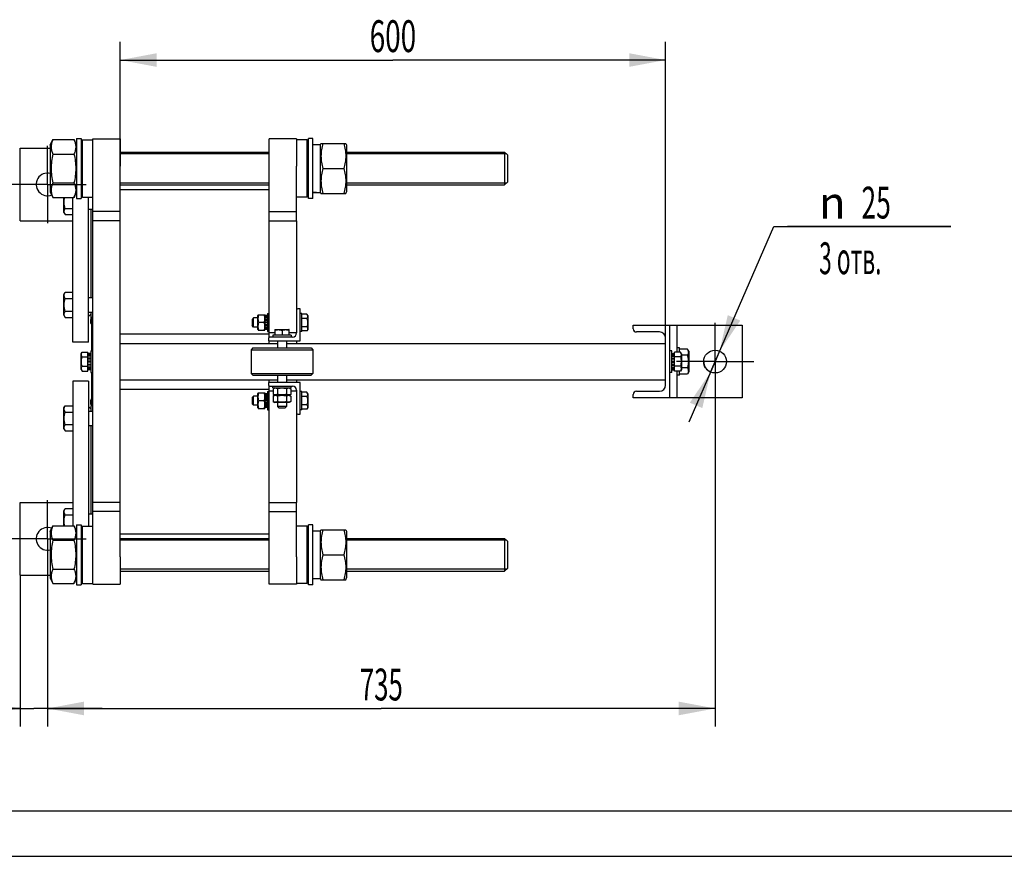
# Model space of a CAD drawing. Units: millimetres. Extents: x 0 to 4200, y -3 to 2970.
# Drawn here: x 543 to 1626, y 0 to 921 of the extents above; entities that cross this region are included whole.
import ezdxf
from ezdxf.enums import TextEntityAlignment as Align

# ---------------------------------------------------------------- set-up
doc = ezdxf.new("R2010")
doc.units = ezdxf.units.MM
doc.header["$LTSCALE"] = 231
doc.linetypes.add('CENTER', pattern=[0.6, 0.375, -0.075, 0.075, -0.075])
doc.layers.get('0').update_dxf_attribs({"linetype": 'CONTINUOUS'})
for name, color, linetype in [('02___PRT_ALL_AXES', 7, 'CONTINUOUS'), ('AXIS', 7, 'CONTINUOUS'), ('DIMS', 7, 'CONTINUOUS')]:
    doc.layers.add(name, color=color, linetype=linetype)
doc.styles.add('TEXTSTYLE_3', font='gdt')
doc.dimstyles.new('DIMSTYLE_4', dxfattribs={"dimtxt": 35, "dimasz": 40, "dimexe": 2, "dimexo": 0, "dimgap": 0.875, "dimtad": 1, "dimdsep": 46, "dimtxsty": 'Standard', "dimblk": '_FILLED', "dimblk1": '_FILLED', "dimblk2": '_FILLED', "dimcen": 0.09, "dimadec": 0, "dimazin": 0, "dimtp": 0.2, "dimtm": 0.2, "dimtfac": 1, "dimtofl": 0, "dimtmove": 0, "dimatfit": 3, "dimldrblk": '_FILLED', "dimfxl": 1, "dimtolj": 1, "dimarcsym": 0})
doc.dimstyles.new('DIMSTYLE_5', dxfattribs={"dimtxt": 35, "dimasz": 40, "dimexe": 2, "dimexo": 0, "dimgap": 0.875, "dimtad": 1, "dimdec": 0, "dimdsep": 46, "dimtxsty": 'Standard', "dimblk": '_FILLED', "dimblk1": '_FILLED', "dimblk2": '_FILLED', "dimcen": 0.09, "dimadec": 0, "dimazin": 0, "dimtp": 0.8, "dimtm": 0.8, "dimtfac": 1, "dimtdec": 0, "dimtofl": 0, "dimtmove": 0, "dimatfit": 3, "dimldrblk": '_FILLED', "dimfxl": 1, "dimtolj": 1, "dimarcsym": 0})
doc.dimstyles.new('DIMSTYLE_6', dxfattribs={"dimtxt": 35, "dimasz": 40, "dimexe": 2, "dimexo": 0, "dimtad": 1, "dimdsep": 46, "dimtxsty": 'Standard', "dimblk": '_FILLED', "dimblk1": '_FILLED', "dimblk2": '_FILLED', "dimcen": 0.09, "dimadec": 0, "dimazin": 0, "dimtp": 0.2, "dimtm": 0.2, "dimtfac": 1, "dimtmove": 0, "dimatfit": 2, "dimldrblk": '_FILLED', "dimfxl": 1, "dimtolj": 1, "dimarcsym": 0})
doc.dimstyles.new('DIMSTYLE_7', dxfattribs={"dimtxt": 35, "dimasz": 40, "dimexe": 2, "dimexo": 0, "dimgap": 0.875, "dimtad": 1, "dimdsep": 46, "dimtxsty": 'Standard', "dimblk": '_FILLED', "dimblk1": '_FILLED', "dimblk2": '_FILLED', "dimcen": 0.09, "dimadec": 0, "dimazin": 0, "dimtp": 0.8, "dimtm": 0.8, "dimtfac": 1, "dimtofl": 0, "dimtmove": 0, "dimatfit": 3, "dimldrblk": '_FILLED', "dimfxl": 1, "dimtolj": 1, "dimarcsym": 0})

# ---------------------------------------------------------------- blocks, each defined once
blk = doc.blocks.new('_FILLED')
at = {"color": 0, "linetype": 'ByBlock'}
blk.add_solid([(0, 0), (-1, 0.1875), (-1, -0.1875)], dxfattribs=at)
blk = doc.blocks.new('*D6')
at = {"layer": 'DIMS', "color": 2, "linetype": 'Continuous', "transparency": 16777216}
for p, q in [((543.3, 309.4), (543.3, 142.7)), ((573.3, 306.9), (573.3, 142.7)), ((543.3, 162.7), (448, 162.7)), ((448, 162.7), (558.3, 162.7)), ((633.3, 162.7), (558.3, 162.7)), ((573.3, 162.7), (633.3, 162.7))]:
    blk.add_line(p, q, dxfattribs=at)
at = {"layer": 'DIMS', "color": 2, "linetype": 'Continuous', "transparency": 16777216, "xscale": 40, "yscale": 40, "zscale": 40}
blk.add_blockref('_FILLED', (543.3, 162.7), dxfattribs=at)
at = {"layer": 'DIMS', "color": 2, "linetype": 'Continuous', "transparency": 16777216, "xscale": 40, "yscale": 40, "zscale": 40, "rotation": 180}
blk.add_blockref('_FILLED', (573.3, 162.7), dxfattribs=at)
at = {"layer": 'DIMS', "color": 2, "linetype": 'Continuous', "transparency": 16777216, "width": 0.607422}
blk.add_text('30', height=35, dxfattribs=at).set_placement((490.5, 171.5), align=Align.RIGHT)
blk = doc.blocks.new('*D7')
at = {"layer": 'DIMS', "color": 2, "linetype": 'Continuous', "transparency": 16777216}
for p, q in [((1307.8, 501.9), (1307.8, 142.7)), ((573.3, 306.9), (573.3, 142.7)), ((573.3, 162.7), (940.5, 162.7)), ((1307.8, 162.7), (940.5, 162.7))]:
    blk.add_line(p, q, dxfattribs=at)
at = {"layer": 'DIMS', "color": 2, "linetype": 'Continuous', "transparency": 16777216, "xscale": 40, "yscale": 40, "zscale": 40, "rotation": 180}
blk.add_blockref('_FILLED', (573.3, 162.7), dxfattribs=at)
at = {"layer": 'DIMS', "color": 2, "linetype": 'Continuous', "transparency": 16777216, "xscale": 40, "yscale": 40, "zscale": 40}
blk.add_blockref('_FILLED', (1307.8, 162.7), dxfattribs=at)
at = {"layer": 'DIMS', "color": 2, "linetype": 'Continuous', "transparency": 16777216, "width": 0.595052}
blk.add_text('735', height=35, dxfattribs=at).set_placement((940.5, 171.5), align=Align.CENTER)
blk = doc.blocks.new('*D8')
at = {"layer": 'DIMS', "color": 2, "linetype": 'Continuous', "transparency": 16777216}
for p, q in [((1307.8, 544.4), (1372.3, 693.1)), ((1372.3, 693.1), (1567.2, 693.1)), ((1567.2, 693.1), (1387.3, 693.1)), ((1312.7, 555.8), (1307.8, 544.4)), ((1312.7, 555.8), (1312.7, 555.8)), ((1307.8, 544.4), (1278.9, 477.9)), ((1302.8, 532.9), (1307.8, 544.4)), ((1302.8, 532.9), (1302.8, 532.9))]:
    blk.add_line(p, q, dxfattribs=at)
at = {"layer": 'DIMS', "color": 2, "linetype": 'Continuous', "transparency": 16777216, "xscale": 40, "yscale": 40, "zscale": 40}
for p, rotation in [((1312.7, 555.8), 246.5458346438), ((1302.8, 532.9), 66.5458346438)]:
    blk.add_blockref('_FILLED', p, dxfattribs=dict(at, rotation=rotation))
at = {"layer": 'DIMS', "color": 2, "linetype": 'Continuous', "transparency": 16777216}
for s, width, p in [('25', 0.607422, (1468.9, 701.8)), ('3 отв.', 0.523438, (1422.3, 640.6))]:
    blk.add_text(s, height=35, dxfattribs=dict(at, width=width)).set_placement(p)
at = {"layer": 'DIMS', "color": 2, "linetype": 'Continuous', "transparency": 16777216, "style": 'TEXTSTYLE_3'}
blk.add_text('n', height=35, dxfattribs=at).set_placement((1422.3, 701.8))
blk = doc.blocks.new('*D9')
at = {"layer": 'DIMS', "color": 2, "linetype": 'Continuous', "transparency": 16777216}
for p, q in [((653.3, 733.9), (653.3, 896.2)), ((1253.3, 556.4), (1253.3, 896.2)), ((653.3, 876.2), (953.3, 876.2)), ((1253.3, 876.2), (953.3, 876.2))]:
    blk.add_line(p, q, dxfattribs=at)
at = {"layer": 'DIMS', "color": 2, "linetype": 'Continuous', "transparency": 16777216, "xscale": 40, "yscale": 40, "zscale": 40, "rotation": 180}
blk.add_blockref('_FILLED', (653.3, 876.2), dxfattribs=at)
at = {"layer": 'DIMS', "color": 2, "linetype": 'Continuous', "transparency": 16777216, "xscale": 40, "yscale": 40, "zscale": 40}
blk.add_blockref('_FILLED', (1253.3, 876.2), dxfattribs=at)
at = {"layer": 'DIMS', "color": 2, "linetype": 'Continuous', "transparency": 16777216, "width": 0.644531}
blk.add_text('600', height=35, dxfattribs=at).set_placement((953.3, 885), align=Align.CENTER)

msp = doc.modelspace()

# ---------------------------------------------------------------- linework, layer by layer
at = {"color": 7, "linetype": 'Continuous'}
for p, q in [((576.256, 782.414), (579.149, 788.618)), ((576.256, 782.414), (576.256, 731.314)), ((579.149, 788.618), (602.363, 788.618)), ((602.363, 788.618), (605.256, 782.414)), ((610.256, 786.764), (611.856, 788.364)), ((611.856, 725.364), (611.856, 788.364)), ((623.256, 759.364), (623.256, 789.364)), ((623.256, 789.364), (653.256, 789.364)), ((653.256, 789.364), (653.256, 759.364)), ((817.256, 759.364), (817.256, 789.364)), ((847.256, 789.364), (817.256, 789.364)), ((847.256, 789.364), (847.256, 759.364)), ((858.656, 788.364), (858.656, 725.364)), ((860.256, 786.764), (858.656, 788.364)), ((865.256, 783.114), (873.256, 783.114)), ((873.256, 782.414), (874.165, 784.364)), ((873.256, 783.114), (873.256, 730.614)), ((874.165, 784.364), (901.346, 784.364)), ((901.347, 784.364), (902.256, 782.414)), ((902.256, 782.414), (902.256, 731.314)), ((579.149, 772.741), (602.363, 772.741)), ((1079.256, 771.863), (1076.255, 774.864)), ((1076.256, 774.864), (1076.256, 738.864)), ((1079.256, 771.864), (1079.256, 741.864)), ((876.149, 756.864), (899.363, 756.864)), ((579.149, 740.987), (602.363, 740.987)), ((1079.256, 741.864), (1076.255, 738.864)), ((576.256, 731.314), (579.149, 725.11)), ((602.363, 725.11), (605.256, 731.314)), ((610.256, 726.964), (611.856, 725.364)), ((860.256, 726.964), (858.656, 725.364)), ((865.256, 730.614), (870.508, 730.614)), ((873.256, 731.314), (874.165, 729.364)), ((874.165, 729.364), (901.346, 729.364)), ((901.347, 729.364), (902.256, 731.314)), ((579.149, 725.11), (602.363, 725.11)), ((591.256, 708.532), (591.256, 725.11)), ((591.256, 708.532), (592.674, 706.076)), ((592.674, 713.004), (601.256, 713.004)), ((592.674, 706.076), (601.256, 706.076)), ((618.256, 711.932), (623.256, 711.932)), ((817.256, 571.364), (817.256, 699.364)), ((847.256, 699.364), (847.256, 600.864)), ((591.256, 618.195), (592.674, 620.652)), ((591.256, 595.395), (591.256, 618.195)), ((592.674, 620.652), (601.256, 620.652)), ((592.674, 613.723), (601.256, 613.723)), ((618.256, 614.795), (623.256, 614.795)), ((592.674, 599.867), (601.256, 599.867)), ((618.256, 598.795), (623.256, 598.795)), ((858.71, 596.601), (853.256, 596.601)), ((859.656, 594.964), (858.71, 596.601)), ((591.256, 595.395), (592.674, 592.939)), ((592.674, 592.939), (601.256, 592.939)), ((622.256, 556.364), (622.256, 592.864)), ((799.856, 592.364), (798.256, 590.764)), ((798.256, 590.764), (798.256, 583.964)), ((799.856, 582.364), (799.856, 592.364)), ((804.756, 592.364), (799.856, 592.364)), ((805.106, 595.864), (804.756, 595.114)), ((804.756, 579.614), (804.756, 595.114)), ((805.106, 595.864), (812.406, 595.864)), ((811.793, 587.364), (805.719, 587.364)), ((812.756, 595.114), (812.406, 595.864)), ((812.756, 579.614), (812.756, 595.114)), ((815.256, 594.947), (812.756, 594.947)), ((815.256, 594.561), (812.756, 594.561)), ((815.256, 594.179), (812.756, 594.179)), ((815.256, 593.08), (812.756, 593.08)), ((815.256, 592.373), (812.756, 592.373)), ((815.256, 590.728), (812.756, 590.728)), ((812.756, 589.934), (815.256, 589.934)), ((815.256, 589.804), (812.756, 589.804)), ((815.256, 587.864), (812.756, 587.864)), ((812.756, 587.364), (815.256, 587.364)), ((815.256, 586.864), (812.756, 586.864)), ((858.71, 591.983), (853.256, 591.983)), ((859.656, 594.964), (859.656, 579.764)), ((621.956, 584.144), (621.956, 584.973)), ((622.256, 584.15), (621.956, 584.15)), ((622.256, 584.144), (621.956, 584.144)), ((621.956, 581.639), (621.956, 584.133)), ((622.256, 584.133), (621.956, 584.133)), ((622.256, 583.856), (621.956, 583.856)), ((622.256, 583.584), (621.956, 583.584)), ((622.256, 581.639), (621.956, 581.639)), ((621.956, 579.145), (621.956, 581.636)), ((622.256, 581.636), (621.956, 581.636)), ((622.256, 581.359), (621.956, 581.359)), ((622.256, 579.969), (621.956, 579.969)), ((622.256, 579.692), (621.956, 579.692)), ((622.256, 579.567), (621.956, 579.567)), ((622.256, 579.145), (621.956, 579.145)), ((621.956, 578.59), (621.956, 579.14)), ((622.256, 579.14), (621.956, 579.14)), ((622.256, 579.012), (621.956, 579.012)), ((622.256, 578.59), (621.956, 578.59)), ((621.956, 573.874), (621.956, 578.585)), ((622.256, 578.035), (621.956, 578.035)), ((622.256, 576.091), (621.956, 576.091)), ((622.256, 575.957), (621.956, 575.957)), ((622.256, 575.68), (621.956, 575.68)), ((622.256, 575.539), (621.956, 575.539)), ((622.256, 575.261), (621.956, 575.261)), ((799.856, 582.364), (798.256, 583.964)), ((804.756, 582.364), (799.856, 582.364)), ((805.106, 578.864), (804.756, 579.614)), ((805.106, 578.864), (812.406, 578.864)), ((812.756, 579.614), (812.406, 578.864)), ((815.256, 584.924), (812.756, 584.924)), ((812.756, 584.793), (815.256, 584.793)), ((815.256, 584), (812.756, 584)), ((815.256, 582.355), (812.756, 582.355)), ((815.256, 581.648), (812.756, 581.648)), ((815.256, 580.549), (812.756, 580.549)), ((815.256, 580.166), (812.756, 580.166)), ((815.256, 579.78), (812.756, 579.78)), ((817.256, 576.364), (823.256, 576.364)), ((823.256, 579.533), (823.656, 579.764)), ((823.256, 579.533), (823.256, 573.364)), ((823.656, 579.764), (838.856, 579.764)), ((831.256, 578.818), (831.256, 573.364)), ((839.256, 579.533), (838.856, 579.764)), ((839.256, 573.364), (839.256, 579.533)), ((839.256, 576.364), (847.256, 576.364)), ((858.71, 582.745), (853.256, 582.745)), ((858.71, 578.126), (853.256, 578.126)), ((859.656, 579.764), (858.71, 578.126)), ((622.256, 574.151), (621.956, 574.151)), ((622.256, 573.874), (621.956, 573.874)), ((621.956, 571.654), (621.956, 573.868)), ((622.256, 573.868), (621.956, 573.868)), ((622.256, 573.319), (621.956, 573.319)), ((622.256, 571.654), (621.956, 571.654)), ((621.956, 566.383), (621.956, 571.649)), ((622.256, 571.649), (621.956, 571.649)), ((622.256, 571.13), (621.956, 571.13)), ((622.256, 569.466), (621.956, 569.466)), ((622.256, 569.177), (621.956, 569.177)), ((622.256, 568.88), (621.956, 568.88)), ((622.256, 568.603), (621.956, 568.603)), ((622.256, 567.493), (621.956, 567.493)), ((622.256, 567.216), (621.956, 567.216)), ((622.256, 566.805), (621.956, 566.805)), ((622.256, 566.383), (621.956, 566.383)), ((621.956, 565.828), (621.956, 566.25)), ((622.256, 566.25), (621.956, 566.25)), ((622.256, 565.828), (621.956, 565.828)), ((621.956, 564.364), (621.956, 565.823)), ((622.256, 565.823), (621.956, 565.823)), ((622.256, 565.546), (621.956, 565.546)), ((826.256, 567.364), (826.256, 559.364)), ((836.256, 567.364), (836.256, 559.364)), ((847.256, 567.364), (847.256, 564.364)), ((610.256, 552.914), (611.32, 554.756)), ((610.256, 535.814), (610.256, 552.914)), ((611.32, 554.756), (617.756, 554.756)), ((617.756, 533.971), (617.756, 554.756)), ((620.756, 553.45), (617.756, 553.45)), ((620.756, 552.95), (617.756, 552.95)), ((620.756, 552.567), (617.756, 552.567)), ((621.956, 558.338), (621.956, 559.309)), ((622.256, 558.477), (621.956, 558.477)), ((622.256, 558.338), (621.956, 558.338)), ((621.956, 556.673), (621.956, 558.332)), ((622.256, 557.78), (621.956, 557.78)), ((622.256, 556.673), (621.956, 556.673)), ((621.956, 556.364), (621.956, 556.668)), ((622.256, 556.668), (621.956, 556.668)), ((799.256, 559.364), (797.256, 557.364)), ((797.256, 557.364), (865.256, 557.364)), ((799.256, 559.364), (863.256, 559.364)), ((863.256, 559.364), (865.256, 557.364)), ((1260.256, 553.45), (1263.256, 553.45)), ((1260.256, 552.95), (1263.256, 552.95)), ((1260.256, 552.567), (1263.256, 552.567)), ((1269.692, 554.756), (1263.256, 554.756)), ((1263.256, 533.971), (1263.256, 554.756)), ((1277.338, 558.22), (1268.756, 558.22)), ((1270.756, 552.914), (1269.692, 554.756)), ((1270.756, 552.914), (1270.756, 535.814)), ((1278.756, 555.764), (1277.338, 558.22)), ((1278.756, 555.764), (1278.756, 532.964)), ((611.32, 549.56), (617.756, 549.56)), ((620.756, 551.142), (617.756, 551.142)), ((620.756, 550.435), (617.756, 550.435)), ((620.756, 548.303), (617.756, 548.303)), ((617.756, 547.51), (620.756, 547.51)), ((620.756, 547.379), (617.756, 547.379)), ((620.756, 544.864), (617.756, 544.864)), ((617.756, 544.364), (620.756, 544.364)), ((620.756, 543.864), (617.756, 543.864)), ((1260.256, 551.142), (1263.256, 551.142)), ((1260.256, 550.435), (1263.256, 550.435)), ((1260.256, 548.303), (1263.256, 548.303)), ((1263.256, 547.51), (1260.256, 547.51)), ((1260.256, 547.379), (1263.256, 547.379)), ((1260.256, 544.864), (1263.256, 544.864)), ((1263.256, 544.364), (1260.256, 544.364)), ((1260.256, 543.864), (1263.256, 543.864)), ((1269.692, 549.56), (1263.256, 549.56)), ((1277.338, 551.292), (1270.756, 551.292)), ((610.256, 535.814), (611.32, 533.971)), ((611.32, 539.168), (617.756, 539.168)), ((611.32, 533.971), (617.756, 533.971)), ((620.756, 541.349), (617.756, 541.349)), ((617.756, 541.218), (620.756, 541.218)), ((620.756, 540.425), (617.756, 540.425)), ((620.756, 538.292), (617.756, 538.292)), ((620.756, 537.585), (617.756, 537.585)), ((620.756, 536.161), (617.756, 536.161)), ((620.756, 535.778), (617.756, 535.778)), ((620.756, 535.278), (617.756, 535.278)), ((621.956, 526.714), (621.956, 532.356)), ((622.256, 531.576), (621.956, 531.576)), ((622.256, 531.342), (621.956, 531.342)), ((622.256, 531.144), (621.956, 531.144)), ((622.256, 530.867), (621.956, 530.867)), ((622.256, 495.864), (622.256, 532.364)), ((799.256, 529.364), (797.256, 531.364)), ((797.256, 531.364), (865.256, 531.364)), ((863.256, 529.364), (865.256, 531.364)), ((1260.256, 541.349), (1263.256, 541.349)), ((1263.256, 541.218), (1260.256, 541.218)), ((1260.256, 540.425), (1263.256, 540.425)), ((1260.256, 538.292), (1263.256, 538.292)), ((1260.256, 537.585), (1263.256, 537.585)), ((1260.256, 536.161), (1263.256, 536.161)), ((1260.256, 535.778), (1263.256, 535.778)), ((1260.256, 535.278), (1263.256, 535.278)), ((1269.692, 539.168), (1263.256, 539.168)), ((1269.692, 533.971), (1263.256, 533.971)), ((1270.756, 535.814), (1269.692, 533.971)), ((1277.338, 537.436), (1270.756, 537.436)), ((1278.756, 532.964), (1277.338, 530.507)), ((622.256, 530.428), (621.956, 530.428)), ((622.256, 529.69), (621.956, 529.69)), ((622.256, 527.643), (621.956, 527.643)), ((622.256, 526.905), (621.956, 526.905)), ((622.256, 526.714), (621.956, 526.714)), ((621.956, 523.385), (621.956, 526.705)), ((622.256, 526.705), (621.956, 526.705)), ((622.256, 526.159), (621.956, 526.159)), ((622.256, 525.435), (621.956, 525.435)), ((622.256, 524.109), (621.956, 524.109)), ((622.256, 523.385), (621.956, 523.385)), ((621.956, 520.055), (621.956, 523.376)), ((622.256, 522.83), (621.956, 522.83)), ((622.256, 522.106), (621.956, 522.106)), ((622.256, 520.78), (621.956, 520.78)), ((622.256, 520.055), (621.956, 520.055)), ((621.956, 519.22), (621.956, 520.047)), ((799.256, 529.364), (863.256, 529.364)), ((826.256, 529.364), (826.256, 521.364)), ((836.256, 529.364), (836.256, 521.364)), ((847.256, 524.364), (847.256, 521.364)), ((1277.338, 530.507), (1268.756, 530.507)), ((622.256, 519.77), (621.956, 519.77)), ((622.256, 519.498), (621.956, 519.498)), ((622.256, 519.22), (621.956, 519.22)), ((621.956, 509.788), (621.956, 519.215)), ((622.256, 519.215), (621.956, 519.215)), ((622.256, 518.937), (621.956, 518.937)), ((622.256, 518.666), (621.956, 518.666)), ((622.256, 517.284), (621.956, 517.284)), ((622.256, 517.026), (621.956, 517.026)), ((622.256, 516.723), (621.956, 516.723)), ((622.256, 516.446), (621.956, 516.446)), ((622.256, 515.891), (621.956, 515.891)), ((622.256, 514.504), (621.956, 514.504)), ((622.256, 514.227), (621.956, 514.227)), ((622.256, 514.019), (621.956, 514.019)), ((622.256, 513.702), (621.956, 513.702)), ((622.256, 512.038), (621.956, 512.038)), ((622.256, 511.749), (621.956, 511.749)), ((622.256, 511.452), (621.956, 511.452)), ((622.256, 509.788), (621.956, 509.788)), ((621.956, 503.755), (621.956, 509.782)), ((622.256, 509.782), (621.956, 509.782)), ((622.256, 509.233), (621.956, 509.233)), ((805.106, 509.864), (804.756, 509.114)), ((805.106, 509.864), (812.406, 509.864)), ((812.756, 509.114), (812.406, 509.864)), ((817.256, 389.364), (817.256, 517.364)), ((817.256, 512.364), (821.441, 512.364)), ((823.506, 515.364), (821.441, 514.401)), ((821.441, 514.401), (821.441, 508.327)), ((826.348, 514.401), (826.348, 508.327)), ((836.163, 514.401), (836.163, 508.327)), ((839.006, 515.364), (841.071, 514.401)), ((841.071, 514.401), (841.071, 508.327)), ((841.071, 512.364), (847.256, 512.364)), ((858.71, 510.601), (853.256, 510.601)), ((859.656, 508.964), (858.71, 510.601)), ((622.256, 508.955), (621.956, 508.955)), ((622.256, 508.655), (621.956, 508.655)), ((622.256, 508.401), (621.956, 508.401)), ((622.256, 507.019), (621.956, 507.019)), ((622.256, 506.459), (621.956, 506.459)), ((622.256, 506.181), (621.956, 506.181)), ((622.256, 505.071), (621.956, 505.071)), ((622.256, 504.794), (621.956, 504.794)), ((622.256, 504.511), (621.956, 504.511)), ((622.169, 503.956), (621.956, 503.956)), ((799.856, 506.364), (798.256, 504.764)), ((798.256, 504.764), (798.256, 497.964)), ((799.856, 496.364), (799.856, 506.364)), ((804.756, 506.364), (799.856, 506.364)), ((804.756, 493.614), (804.756, 509.114)), ((811.793, 501.364), (805.719, 501.364)), ((812.756, 493.614), (812.756, 509.114)), ((815.256, 508.947), (812.756, 508.947)), ((815.256, 508.561), (812.756, 508.561)), ((815.256, 508.179), (812.756, 508.179)), ((815.256, 507.08), (812.756, 507.08)), ((815.256, 506.373), (812.756, 506.373)), ((815.256, 504.728), (812.756, 504.728)), ((812.756, 503.934), (815.256, 503.934)), ((815.256, 503.804), (812.756, 503.804)), ((815.256, 501.864), (812.756, 501.864)), ((812.756, 501.364), (815.256, 501.364)), ((815.256, 500.864), (812.756, 500.864)), ((815.256, 498.924), (812.756, 498.924)), ((812.756, 498.793), (815.256, 498.793)), ((821.441, 508.327), (823.506, 507.364)), ((823.506, 507.364), (821.441, 506.401)), ((821.441, 506.401), (821.441, 500.327)), ((821.441, 500.327), (823.506, 499.364)), ((839.006, 507.364), (823.506, 507.364)), ((839.006, 499.364), (823.506, 499.364)), ((826.256, 499.364), (826.256, 494.964)), ((826.348, 506.401), (826.348, 500.327)), ((836.163, 506.401), (836.163, 500.327)), ((836.256, 499.364), (836.256, 494.964)), ((841.071, 508.327), (839.006, 507.364)), ((839.006, 507.364), (841.071, 506.401)), ((841.071, 500.327), (839.006, 499.364)), ((841.071, 506.401), (841.071, 500.327)), ((858.71, 505.983), (853.256, 505.983)), ((859.656, 508.964), (859.656, 493.764)), ((591.256, 493.332), (592.674, 495.789)), ((591.256, 470.532), (591.256, 493.332)), ((592.674, 495.789), (601.256, 495.789)), ((592.674, 488.861), (601.256, 488.861)), ((618.256, 489.932), (623.256, 489.932)), ((799.856, 496.364), (798.256, 497.964)), ((804.756, 496.364), (799.856, 496.364)), ((805.106, 492.864), (804.756, 493.614)), ((805.106, 492.864), (812.406, 492.864)), ((812.756, 493.614), (812.406, 492.864)), ((815.256, 498), (812.756, 498)), ((815.256, 496.355), (812.756, 496.355)), ((815.256, 495.648), (812.756, 495.648)), ((815.256, 494.549), (812.756, 494.549)), ((815.256, 494.166), (812.756, 494.166)), ((815.256, 493.78), (812.756, 493.78)), ((827.856, 493.364), (826.256, 494.964)), ((836.256, 494.964), (826.256, 494.964)), ((827.856, 493.364), (834.656, 493.364)), ((834.656, 493.364), (836.256, 494.964)), ((847.256, 487.864), (847.256, 389.364)), ((858.71, 496.745), (853.256, 496.745)), ((858.71, 492.126), (853.256, 492.126)), ((859.656, 493.764), (858.71, 492.126)), ((591.256, 470.532), (592.674, 468.076)), ((592.674, 475.004), (601.256, 475.004)), ((592.674, 468.076), (601.256, 468.076)), ((618.256, 473.932), (623.256, 473.932)), ((591.256, 380.195), (592.674, 382.652)), ((591.256, 363.618), (591.256, 380.195)), ((592.674, 382.652), (601.256, 382.652)), ((592.674, 375.723), (601.256, 375.723)), ((618.256, 376.795), (623.256, 376.795)), ((576.256, 357.414), (579.149, 363.618)), ((579.149, 363.618), (602.363, 363.618)), ((602.363, 363.618), (605.256, 357.414)), ((610.256, 361.764), (611.856, 363.364)), ((611.856, 300.364), (611.856, 363.364)), ((860.256, 361.764), (858.656, 363.364)), ((858.656, 363.364), (858.656, 300.364)), ((865.256, 358.114), (873.256, 358.114)), ((873.256, 357.414), (874.165, 359.364)), ((873.256, 358.114), (873.256, 305.614)), ((874.165, 359.364), (901.346, 359.364)), ((901.347, 359.364), (902.256, 357.414)), ((576.256, 357.414), (576.256, 306.314)), ((579.149, 347.741), (602.363, 347.741)), ((902.256, 357.414), (902.256, 306.314)), ((1079.256, 346.863), (1076.255, 349.864)), ((1076.256, 349.864), (1076.256, 313.864)), ((1079.256, 346.864), (1079.256, 316.864)), ((623.256, 299.364), (623.256, 329.364)), ((653.256, 329.364), (653.256, 299.364)), ((817.256, 299.364), (817.256, 329.364)), ((847.256, 329.364), (847.256, 299.364)), ((876.149, 331.864), (899.363, 331.864)), ((579.149, 315.987), (602.363, 315.987)), ((1079.256, 316.864), (1076.255, 313.864)), ((576.256, 306.314), (579.149, 300.11)), ((602.363, 300.11), (605.256, 306.314)), ((865.256, 305.614), (870.508, 305.614)), ((873.256, 306.314), (874.165, 304.364)), ((874.165, 304.364), (901.346, 304.364)), ((901.347, 304.364), (902.256, 306.314)), ((579.149, 300.11), (602.363, 300.11)), ((610.256, 301.964), (611.856, 300.364)), ((623.256, 299.364), (653.256, 299.364)), ((847.256, 299.364), (817.256, 299.364)), ((860.256, 301.964), (858.656, 300.364)), ((200, 50), (4150, 50))]:
    msp.add_line(p, q, dxfattribs=at)
at = {"color": 2, "linetype": 'Continuous'}
for p, q in [((817.256, 772.864), (653.256, 772.864)), ((1078.255, 772.864), (902.256, 772.864)), ((817.256, 740.864), (653.256, 740.864)), ((1078.255, 740.864), (902.256, 740.864)), ((817.256, 347.864), (653.256, 347.864)), ((1078.255, 347.864), (902.256, 347.864)), ((817.256, 315.864), (653.256, 315.864)), ((1078.255, 315.864), (902.256, 315.864))]:
    msp.add_line(p, q, dxfattribs=at)
at = {"color": 4, "linetype": 'Continuous'}
msp.add_line((0, 0), (4200, 0), dxfattribs=at)
at = {"color": 7, "linetype": 'Continuous'}
for centre, start_param, end_param in [((873.256, 756.864), 4.60123598, 4.71238898), ((870.508, 756.864), -1.64368989, -1.55200655), ((873.256, 331.864), 4.60123598, 4.71238898), ((870.508, 331.864), -1.64368989, -1.55200655)]:
    msp.add_ellipse(centre, major_axis=(72.121, 0), ratio=0.36397023, start_param=start_param, end_param=end_param, dxfattribs=at)
for points, knots in [([(579.149, 788.618), (578.557, 787.349), (577.559, 784.775), (576.972, 780.679), (577.559, 776.584), (578.557, 774.01), (579.149, 772.741)], [0, 0, 0, 0, 0.25508769, 0.50000001, 0.74491232, 1, 1, 1, 1]), ([(602.363, 788.618), (602.954, 787.349), (603.952, 784.775), (604.54, 780.679), (603.952, 776.584), (602.954, 774.01), (602.363, 772.741)], [0, 0, 0, 0, 0.25508769, 0.50000001, 0.74491232, 1, 1, 1, 1]), ([(876.149, 784.364), (875.544, 782.117), (874.541, 777.575), (873.978, 770.614), (874.541, 763.653), (875.544, 759.11), (876.149, 756.864)], [0, 0, 0, 0, 0.2506198, 0.50000001, 0.74938021, 1, 1, 1, 1]), ([(899.363, 784.364), (899.968, 782.117), (900.971, 777.575), (901.534, 770.614), (900.971, 763.653), (899.968, 759.11), (899.363, 756.864)], [0, 0, 0, 0, 0.2506198, 0.50000001, 0.74938021, 1, 1, 1, 1]), ([(579.149, 772.741), (578.542, 770.139), (577.539, 764.882), (576.978, 756.864), (577.539, 748.846), (578.542, 743.588), (579.149, 740.987)], [0, 0, 0, 0, 0.25003038, 0.50000001, 0.74996963, 1, 1, 1, 1]), ([(602.363, 772.741), (602.969, 770.139), (603.973, 764.882), (604.533, 756.864), (603.973, 748.846), (602.969, 743.588), (602.363, 740.987)], [0, 0, 0, 0, 0.25003038, 0.50000001, 0.74996963, 1, 1, 1, 1]), ([(876.149, 756.864), (875.544, 754.617), (874.541, 750.075), (873.978, 743.114), (874.541, 736.153), (875.544, 731.61), (876.149, 729.364)], [0, 0, 0, 0, 0.2506198, 0.50000001, 0.74938021, 1, 1, 1, 1]), ([(899.363, 756.864), (899.968, 754.617), (900.971, 750.075), (901.534, 743.114), (900.971, 736.153), (899.968, 731.61), (899.363, 729.364)], [0, 0, 0, 0, 0.2506198, 0.50000001, 0.74938021, 1, 1, 1, 1]), ([(579.149, 740.987), (578.557, 739.718), (577.559, 737.144), (576.972, 733.048), (577.559, 728.953), (578.557, 726.378), (579.149, 725.11)], [0, 0, 0, 0, 0.25508769, 0.50000001, 0.74491232, 1, 1, 1, 1]), ([(602.363, 740.987), (602.954, 739.718), (603.952, 737.144), (604.54, 733.048), (603.952, 728.953), (602.954, 726.378), (602.363, 725.11)], [0, 0, 0, 0, 0.25508769, 0.50000001, 0.74491232, 1, 1, 1, 1]), ([(592.674, 713.004), (592.109, 714.963), (591.512, 718.005), (591.642, 722.097), (591.992, 724.115), (592.22, 725.11)], [0, 0, 0, 0, 0.49958166, 0.74976682, 1, 1, 1, 1]), ([(592.674, 706.076), (592.36, 706.62), (591.824, 707.725), (591.495, 709.54), (591.824, 711.355), (592.36, 712.46), (592.674, 713.004)], [0, 0, 0, 0, 0.25746141, 0.50000003, 0.74253863, 1, 1, 1, 1]), ([(592.674, 613.723), (592.36, 614.267), (591.824, 615.373), (591.495, 617.188), (591.824, 619.002), (592.36, 620.108), (592.674, 620.652)], [0, 0, 0, 0, 0.25746141, 0.50000003, 0.74253863, 1, 1, 1, 1]), ([(592.674, 599.867), (592.349, 600.993), (591.807, 603.278), (591.5, 606.795), (591.807, 610.312), (592.349, 612.598), (592.674, 613.723)], [0, 0, 0, 0, 0.25004779, 0.50000003, 0.74995225, 1, 1, 1, 1]), ([(592.674, 592.939), (592.36, 593.483), (591.824, 594.588), (591.495, 596.403), (591.824, 598.218), (592.36, 599.323), (592.674, 599.867)], [0, 0, 0, 0, 0.25746141, 0.50000003, 0.74253863, 1, 1, 1, 1]), ([(858.71, 596.601), (858.92, 596.239), (859.277, 595.502), (859.496, 594.292), (859.277, 593.082), (858.92, 592.345), (858.71, 591.983)], [0, 0, 0, 0, 0.25745997, 0.50000004, 0.7425401, 1, 1, 1, 1]), ([(805.719, 587.364), (805.532, 588.058), (805.222, 589.462), (805.048, 591.614), (805.222, 593.765), (805.532, 595.169), (805.719, 595.864)], [0, 0, 0, 0, 0.2506198, 0.50000001, 0.74938021, 1, 1, 1, 1]), ([(805.719, 578.864), (805.532, 579.558), (805.222, 580.962), (805.048, 583.114), (805.222, 585.265), (805.532, 586.669), (805.719, 587.364)], [0, 0, 0, 0, 0.2506198, 0.50000001, 0.74938021, 1, 1, 1, 1]), ([(811.793, 587.364), (811.98, 588.058), (812.29, 589.462), (812.464, 591.614), (812.29, 593.765), (811.98, 595.169), (811.793, 595.864)], [0, 0, 0, 0, 0.2506198, 0.50000001, 0.74938021, 1, 1, 1, 1]), ([(811.793, 578.864), (811.98, 579.558), (812.29, 580.962), (812.464, 583.114), (812.29, 585.265), (811.98, 586.669), (811.793, 587.364)], [0, 0, 0, 0, 0.2506198, 0.50000001, 0.74938021, 1, 1, 1, 1]), ([(858.71, 591.983), (859.142, 590.486), (859.707, 587.364), (859.142, 584.242), (858.71, 582.745)], [0, 0, 0, 0, 0.50000004, 1, 1, 1, 1]), ([(823.256, 578.818), (824.541, 579.247), (827.256, 579.819), (829.971, 579.247), (831.256, 578.818)], [0, 0, 0, 0, 0.50000004, 1, 1, 1, 1]), ([(831.256, 578.818), (832.541, 579.247), (835.256, 579.819), (837.971, 579.247), (839.256, 578.818)], [0, 0, 0, 0, 0.50000004, 1, 1, 1, 1]), ([(858.71, 582.745), (858.92, 582.382), (859.277, 581.645), (859.496, 580.436), (859.277, 579.226), (858.92, 578.489), (858.71, 578.126)], [0, 0, 0, 0, 0.25745997, 0.50000004, 0.7425401, 1, 1, 1, 1]), ([(611.32, 549.56), (611.084, 549.968), (610.682, 550.797), (610.435, 552.158), (610.682, 553.519), (611.084, 554.348), (611.32, 554.756)], [0, 0, 0, 0, 0.25746139, 0.50000003, 0.74253866, 1, 1, 1, 1]), ([(1269.692, 554.756), (1269.928, 554.348), (1270.33, 553.519), (1270.577, 552.158), (1270.33, 550.797), (1269.928, 549.968), (1269.692, 549.56)], [0, 0, 0, 0, 0.25746141, 0.50000003, 0.74253863, 1, 1, 1, 1]), ([(1277.338, 558.22), (1277.652, 557.676), (1278.188, 556.571), (1278.517, 554.756), (1278.188, 552.941), (1277.652, 551.836), (1277.338, 551.292)], [0, 0, 0, 0, 0.25746141, 0.50000003, 0.74253863, 1, 1, 1, 1]), ([(611.32, 539.168), (610.833, 540.852), (610.198, 544.364), (610.833, 547.876), (611.32, 549.56)], [0, 0, 0, 0, 0.50000003, 1, 1, 1, 1]), ([(1269.692, 549.56), (1269.936, 548.716), (1270.343, 547.001), (1270.573, 544.364), (1270.343, 541.726), (1269.936, 540.012), (1269.692, 539.168)], [0, 0, 0, 0, 0.25004779, 0.50000003, 0.74995225, 1, 1, 1, 1]), ([(1277.338, 551.292), (1277.663, 550.166), (1278.205, 547.881), (1278.512, 544.364), (1278.205, 540.847), (1277.663, 538.561), (1277.338, 537.436)], [0, 0, 0, 0, 0.25004779, 0.50000003, 0.74995225, 1, 1, 1, 1]), ([(611.32, 533.971), (611.084, 534.379), (610.682, 535.209), (610.435, 536.57), (610.682, 537.931), (611.084, 538.76), (611.32, 539.168)], [0, 0, 0, 0, 0.25746139, 0.50000003, 0.74253866, 1, 1, 1, 1]), ([(1269.692, 539.168), (1269.928, 538.76), (1270.33, 537.931), (1270.577, 536.57), (1270.33, 535.209), (1269.928, 534.379), (1269.692, 533.971)], [0, 0, 0, 0, 0.25746141, 0.50000003, 0.74253863, 1, 1, 1, 1]), ([(1277.338, 537.436), (1277.652, 536.892), (1278.188, 535.786), (1278.517, 533.971), (1278.188, 532.157), (1277.652, 531.051), (1277.338, 530.507)], [0, 0, 0, 0, 0.25746141, 0.50000003, 0.74253863, 1, 1, 1, 1]), ([(805.719, 501.364), (805.532, 502.058), (805.222, 503.462), (805.048, 505.614), (805.222, 507.765), (805.532, 509.169), (805.719, 509.864)], [0, 0, 0, 0, 0.2506198, 0.50000001, 0.74938021, 1, 1, 1, 1]), ([(811.793, 501.364), (811.98, 502.058), (812.29, 503.462), (812.464, 505.614), (812.29, 507.765), (811.98, 509.169), (811.793, 509.864)], [0, 0, 0, 0, 0.2506198, 0.50000001, 0.74938021, 1, 1, 1, 1]), ([(826.348, 514.401), (825.956, 514.584), (825.161, 514.892), (823.895, 515.074), (822.629, 514.892), (821.833, 514.584), (821.441, 514.401)], [0, 0, 0, 0, 0.25508769, 0.50000001, 0.74491232, 1, 1, 1, 1]), ([(836.163, 514.401), (835.359, 514.588), (833.734, 514.899), (831.256, 515.072), (828.778, 514.899), (827.153, 514.588), (826.348, 514.401)], [0, 0, 0, 0, 0.25003038, 0.50000001, 0.74996963, 1, 1, 1, 1]), ([(841.071, 514.401), (840.679, 514.584), (839.883, 514.892), (838.617, 515.074), (837.351, 514.892), (836.556, 514.584), (836.163, 514.401)], [0, 0, 0, 0, 0.25508769, 0.50000001, 0.74491232, 1, 1, 1, 1]), ([(858.71, 510.601), (858.92, 510.239), (859.277, 509.502), (859.496, 508.292), (859.277, 507.082), (858.92, 506.345), (858.71, 505.983)], [0, 0, 0, 0, 0.25745997, 0.50000004, 0.7425401, 1, 1, 1, 1]), ([(805.719, 492.864), (805.532, 493.558), (805.222, 494.962), (805.048, 497.114), (805.222, 499.265), (805.532, 500.669), (805.719, 501.364)], [0, 0, 0, 0, 0.2506198, 0.50000001, 0.74938021, 1, 1, 1, 1]), ([(811.793, 492.864), (811.98, 493.558), (812.29, 494.962), (812.464, 497.114), (812.29, 499.265), (811.98, 500.669), (811.793, 501.364)], [0, 0, 0, 0, 0.2506198, 0.50000001, 0.74938021, 1, 1, 1, 1]), ([(826.348, 508.327), (825.956, 508.144), (825.161, 507.835), (823.895, 507.654), (822.629, 507.835), (821.833, 508.144), (821.441, 508.327)], [0, 0, 0, 0, 0.25508769, 0.50000001, 0.74491232, 1, 1, 1, 1]), ([(826.348, 506.401), (825.956, 506.584), (825.161, 506.892), (823.895, 507.074), (822.629, 506.892), (821.833, 506.584), (821.441, 506.401)], [0, 0, 0, 0, 0.25508769, 0.50000001, 0.74491232, 1, 1, 1, 1]), ([(826.348, 500.327), (825.956, 500.144), (825.161, 499.835), (823.895, 499.654), (822.629, 499.835), (821.833, 500.144), (821.441, 500.327)], [0, 0, 0, 0, 0.25508769, 0.50000001, 0.74491232, 1, 1, 1, 1]), ([(836.163, 508.327), (835.359, 508.139), (833.734, 507.829), (831.256, 507.656), (828.778, 507.829), (827.153, 508.139), (826.348, 508.327)], [0, 0, 0, 0, 0.25003038, 0.50000001, 0.74996963, 1, 1, 1, 1]), ([(836.163, 506.401), (835.359, 506.588), (833.734, 506.899), (831.256, 507.072), (828.778, 506.899), (827.153, 506.588), (826.348, 506.401)], [0, 0, 0, 0, 0.25003038, 0.50000001, 0.74996963, 1, 1, 1, 1]), ([(836.163, 500.327), (835.359, 500.139), (833.734, 499.829), (831.256, 499.656), (828.778, 499.829), (827.153, 500.139), (826.348, 500.327)], [0, 0, 0, 0, 0.25003038, 0.50000001, 0.74996963, 1, 1, 1, 1]), ([(841.071, 508.327), (840.679, 508.144), (839.883, 507.835), (838.617, 507.654), (837.351, 507.835), (836.556, 508.144), (836.163, 508.327)], [0, 0, 0, 0, 0.25508769, 0.50000001, 0.74491232, 1, 1, 1, 1]), ([(841.071, 506.401), (840.679, 506.584), (839.883, 506.892), (838.617, 507.074), (837.351, 506.892), (836.556, 506.584), (836.163, 506.401)], [0, 0, 0, 0, 0.25508769, 0.50000001, 0.74491232, 1, 1, 1, 1]), ([(841.071, 500.327), (840.679, 500.144), (839.883, 499.835), (838.617, 499.654), (837.351, 499.835), (836.556, 500.144), (836.163, 500.327)], [0, 0, 0, 0, 0.25508769, 0.50000001, 0.74491232, 1, 1, 1, 1]), ([(858.71, 505.983), (859.142, 504.486), (859.707, 501.364), (859.142, 498.242), (858.71, 496.745)], [0, 0, 0, 0, 0.50000004, 1, 1, 1, 1]), ([(592.674, 488.861), (592.36, 489.404), (591.824, 490.51), (591.495, 492.325), (591.824, 494.139), (592.36, 495.245), (592.674, 495.789)], [0, 0, 0, 0, 0.25746141, 0.50000003, 0.74253863, 1, 1, 1, 1]), ([(592.674, 475.004), (592.349, 476.13), (591.807, 478.416), (591.5, 481.932), (591.807, 485.449), (592.349, 487.735), (592.674, 488.861)], [0, 0, 0, 0, 0.25004779, 0.50000003, 0.74995225, 1, 1, 1, 1]), ([(858.71, 496.745), (858.92, 496.382), (859.277, 495.645), (859.496, 494.436), (859.277, 493.226), (858.92, 492.489), (858.71, 492.126)], [0, 0, 0, 0, 0.25745997, 0.50000004, 0.7425401, 1, 1, 1, 1]), ([(592.674, 468.076), (592.36, 468.62), (591.824, 469.725), (591.495, 471.54), (591.824, 473.355), (592.36, 474.46), (592.674, 475.004)], [0, 0, 0, 0, 0.25746141, 0.50000003, 0.74253863, 1, 1, 1, 1]), ([(592.674, 375.723), (592.36, 376.267), (591.824, 377.373), (591.495, 379.188), (591.824, 381.002), (592.36, 382.108), (592.674, 382.652)], [0, 0, 0, 0, 0.25746141, 0.50000003, 0.74253863, 1, 1, 1, 1]), ([(592.22, 363.618), (591.992, 364.613), (591.642, 366.631), (591.512, 370.723), (592.109, 373.765), (592.674, 375.723)], [0, 0, 0, 0, 0.25023323, 0.50041839, 1, 1, 1, 1]), ([(579.149, 363.618), (578.557, 362.349), (577.559, 359.775), (576.972, 355.679), (577.559, 351.584), (578.557, 349.01), (579.149, 347.741)], [0, 0, 0, 0, 0.25508769, 0.50000001, 0.74491232, 1, 1, 1, 1]), ([(602.363, 363.618), (602.954, 362.349), (603.952, 359.775), (604.54, 355.679), (603.952, 351.584), (602.954, 349.01), (602.363, 347.741)], [0, 0, 0, 0, 0.25508769, 0.50000001, 0.74491232, 1, 1, 1, 1]), ([(876.149, 359.364), (875.544, 357.117), (874.541, 352.575), (873.978, 345.614), (874.541, 338.653), (875.544, 334.11), (876.149, 331.864)], [0, 0, 0, 0, 0.2506198, 0.50000001, 0.74938021, 1, 1, 1, 1]), ([(899.363, 359.364), (899.968, 357.117), (900.971, 352.575), (901.534, 345.614), (900.971, 338.653), (899.968, 334.11), (899.363, 331.864)], [0, 0, 0, 0, 0.2506198, 0.50000001, 0.74938021, 1, 1, 1, 1]), ([(579.149, 347.741), (578.542, 345.139), (577.539, 339.882), (576.978, 331.864), (577.539, 323.846), (578.542, 318.588), (579.149, 315.987)], [0, 0, 0, 0, 0.25003038, 0.50000001, 0.74996963, 1, 1, 1, 1]), ([(602.363, 347.741), (602.969, 345.139), (603.973, 339.882), (604.533, 331.864), (603.973, 323.846), (602.969, 318.588), (602.363, 315.987)], [0, 0, 0, 0, 0.25003038, 0.50000001, 0.74996963, 1, 1, 1, 1]), ([(876.149, 331.864), (875.544, 329.617), (874.541, 325.075), (873.978, 318.114), (874.541, 311.153), (875.544, 306.61), (876.149, 304.364)], [0, 0, 0, 0, 0.2506198, 0.50000001, 0.74938021, 1, 1, 1, 1]), ([(899.363, 331.864), (899.968, 329.617), (900.971, 325.075), (901.534, 318.114), (900.971, 311.153), (899.968, 306.61), (899.363, 304.364)], [0, 0, 0, 0, 0.2506198, 0.50000001, 0.74938021, 1, 1, 1, 1]), ([(579.149, 315.987), (578.557, 314.718), (577.559, 312.144), (576.972, 308.048), (577.559, 303.953), (578.557, 301.378), (579.149, 300.11)], [0, 0, 0, 0, 0.25508769, 0.50000001, 0.74491232, 1, 1, 1, 1]), ([(602.363, 315.987), (602.954, 314.718), (603.952, 312.144), (604.54, 308.048), (603.952, 303.953), (602.954, 301.378), (602.363, 300.11)], [0, 0, 0, 0, 0.25508769, 0.50000001, 0.74491232, 1, 1, 1, 1])]:
    msp.add_open_spline(points, degree=3, knots=knots, dxfattribs=at)
at = {"layer": '02___PRT_ALL_AXES', "color": 7, "linetype": 'Continuous'}
for p, q in [((601.256, 565.864), (601.256, 725.11)), ((618.256, 565.864), (618.256, 725.364)), ((621.256, 614.795), (621.256, 711.932)), ((621.256, 596.864), (618.256, 593.864)), ((621.256, 592.864), (621.256, 598.795)), ((623.256, 592.864), (621.256, 592.864)), ((618.256, 565.864), (601.256, 565.864)), ((601.256, 522.864), (601.256, 363.618)), ((618.256, 522.864), (601.256, 522.864)), ((618.256, 522.864), (618.256, 363.364)), ((621.256, 491.864), (618.256, 494.864)), ((621.256, 489.932), (621.256, 495.864)), ((623.256, 495.864), (621.256, 495.864)), ((621.256, 376.795), (621.256, 473.932))]:
    msp.add_line(p, q, dxfattribs=at)
at = {"layer": 'AXIS', "color": 7, "linetype": 'CENTER'}
for p, q in [((573.256, 739.364), (573.256, 781.864)), ((573.256, 739.364), (530.756, 739.364)), ((573.256, 739.364), (573.256, 696.864)), ((573.256, 739.364), (615.756, 739.364)), ((1307.756, 544.364), (1307.756, 586.864)), ((1307.756, 544.364), (1265.256, 544.364)), ((1307.756, 544.364), (1350.256, 544.364)), ((1307.756, 544.364), (1307.756, 501.864)), ((573.256, 349.364), (573.256, 391.864)), ((573.256, 349.364), (530.756, 349.364)), ((573.256, 349.364), (573.256, 306.864)), ((573.256, 349.364), (615.756, 349.364))]:
    msp.add_line(p, q, dxfattribs=at)
at = {"layer": 'AXIS', "color": 7, "linetype": 'Continuous'}
for p, q in [((605.256, 789.864), (605.256, 723.864)), ((605.256, 789.864), (610.256, 789.864)), ((610.256, 789.864), (610.256, 723.864)), ((611.856, 788.364), (623.256, 788.364)), ((858.656, 788.364), (847.256, 788.364)), ((860.256, 723.864), (860.256, 789.864)), ((865.256, 789.864), (860.256, 789.864)), ((865.256, 723.864), (865.256, 789.864)), ((543.256, 699.364), (543.256, 779.364)), ((543.256, 779.364), (576.256, 779.364)), ((653.256, 774.864), (817.256, 774.864)), ((902.256, 774.864), (1076.255, 774.864)), ((623.256, 329.364), (623.256, 759.364)), ((653.256, 329.364), (653.256, 759.364)), ((817.256, 699.364), (817.256, 759.364)), ((847.256, 699.364), (847.256, 759.364)), ((653.256, 738.864), (817.256, 738.864)), ((902.256, 738.864), (1076.255, 738.864)), ((653.256, 733.864), (817.256, 733.864)), ((605.256, 723.864), (610.256, 723.864)), ((611.856, 725.364), (623.256, 725.364)), ((858.656, 725.364), (847.256, 725.364)), ((865.256, 723.864), (860.256, 723.864)), ((653.256, 709.364), (623.256, 709.364)), ((817.256, 709.364), (847.256, 709.364)), ((543.256, 699.364), (601.256, 699.364)), ((653.256, 699.364), (623.256, 699.364)), ((817.256, 699.364), (847.256, 699.364)), ((815.256, 597.364), (815.256, 577.364)), ((815.256, 597.364), (817.256, 597.364)), ((847.256, 600.864), (847.256, 575.864)), ((851.256, 602.364), (848.756, 602.364)), ((851.256, 567.364), (851.256, 602.364)), ((853.256, 597.364), (851.256, 597.364)), ((853.256, 577.364), (853.256, 597.364)), ((620.556, 590.364), (620.556, 588.364)), ((653.256, 574.864), (817.256, 574.864)), ((815.256, 577.364), (817.256, 577.364)), ((853.256, 577.364), (851.256, 577.364)), ((1217.756, 584.364), (1337.756, 584.364)), ((1217.756, 580.464), (1217.756, 584.364)), ((1246.756, 576.964), (1221.256, 576.964)), ((1257.756, 584.364), (1257.756, 504.364)), ((1265.756, 584.364), (1265.756, 554.756)), ((1337.756, 584.364), (1337.756, 504.364)), ((621.956, 559.293), (621.956, 564.364)), ((622.256, 564.364), (621.956, 564.364)), ((622.256, 564.295), (621.956, 564.295)), ((622.256, 563.395), (621.956, 563.395)), ((653.256, 564.364), (826.256, 564.364)), ((816.256, 569.864), (816.256, 567.364)), ((816.256, 567.364), (851.256, 567.364)), ((817.256, 564.364), (817.256, 567.364)), ((842.756, 571.364), (817.756, 571.364)), ((821.256, 573.364), (821.256, 571.364)), ((841.256, 573.364), (821.256, 573.364)), ((836.256, 564.364), (1253.256, 564.364)), ((841.256, 573.364), (841.256, 571.364)), ((1253.256, 518.264), (1253.256, 570.464)), ((620.756, 556.364), (620.756, 532.364)), ((620.756, 556.364), (623.256, 556.364)), ((622.256, 562.595), (621.956, 562.595)), ((622.256, 559.293), (621.956, 559.293)), ((797.256, 557.364), (797.256, 531.364)), ((865.256, 557.364), (865.256, 531.364)), ((1260.256, 556.364), (1257.756, 556.364)), ((1260.256, 532.364), (1260.256, 556.364)), ((1268.756, 559.364), (1265.756, 559.364)), ((1268.756, 554.756), (1268.756, 559.364)), ((620.756, 532.364), (623.256, 532.364)), ((1260.256, 532.364), (1257.756, 532.364)), ((1265.756, 533.971), (1265.756, 504.364)), ((1268.756, 529.364), (1268.756, 533.971)), ((653.256, 524.364), (826.256, 524.364)), ((816.256, 521.364), (816.256, 518.864)), ((851.256, 521.364), (816.256, 521.364)), ((817.256, 521.364), (817.256, 524.364)), ((836.256, 524.364), (1253.256, 524.364)), ((851.256, 486.364), (851.256, 521.364)), ((1268.756, 529.364), (1265.756, 529.364)), ((653.256, 513.864), (817.256, 513.864)), ((815.256, 511.364), (815.256, 491.364)), ((815.256, 511.364), (817.256, 511.364)), ((817.756, 517.364), (842.756, 517.364)), ((821.256, 515.364), (821.256, 517.364)), ((821.256, 515.364), (841.256, 515.364)), ((841.256, 515.364), (841.256, 517.364)), ((847.256, 512.864), (847.256, 487.864)), ((853.256, 511.364), (851.256, 511.364)), ((853.256, 491.364), (853.256, 511.364)), ((1221.256, 511.764), (1246.756, 511.764)), ((620.556, 500.364), (620.556, 498.364)), ((1217.756, 504.364), (1217.756, 508.264)), ((1337.756, 504.364), (1217.756, 504.364)), ((815.256, 491.364), (817.256, 491.364)), ((853.256, 491.364), (851.256, 491.364)), ((848.756, 486.364), (851.256, 486.364)), ((543.256, 309.364), (543.256, 389.364)), ((543.256, 389.364), (601.256, 389.364)), ((653.256, 389.364), (623.256, 389.364)), ((653.256, 379.364), (623.256, 379.364)), ((817.256, 389.364), (847.256, 389.364)), ((817.256, 329.364), (817.256, 389.364)), ((817.256, 379.364), (847.256, 379.364)), ((847.256, 329.364), (847.256, 389.364)), ((605.256, 364.864), (605.256, 298.864)), ((605.256, 364.864), (610.256, 364.864)), ((610.256, 364.864), (610.256, 298.864)), ((611.856, 363.364), (623.256, 363.364)), ((858.656, 363.364), (847.256, 363.364)), ((865.256, 364.864), (860.256, 364.864)), ((860.256, 298.864), (860.256, 364.864)), ((865.256, 298.864), (865.256, 364.864)), ((653.256, 354.864), (817.256, 354.864)), ((653.256, 349.864), (817.256, 349.864)), ((902.256, 349.864), (1076.255, 349.864)), ((543.256, 309.364), (576.256, 309.364)), ((653.256, 313.864), (817.256, 313.864)), ((902.256, 313.864), (1076.255, 313.864)), ((605.256, 298.864), (610.256, 298.864)), ((611.856, 300.364), (623.256, 300.364)), ((858.656, 300.364), (847.256, 300.364)), ((865.256, 298.864), (860.256, 298.864))]:
    msp.add_line(p, q, dxfattribs=at)
msp.add_circle((1307.756, 544.364), 12.5, dxfattribs=at)
for centre, radius, start, end in [((573.256, 739.364), 12.5, 76.076863, 291.853878), ((848.756, 600.864), 1.5, 90, 180), ((625.378, 590.364), 4.822, 148.969307, 180), ((625.378, 588.364), 4.822, 180, 229.64911), ((842.756, 575.864), 4.5, 270, 360), ((1221.256, 580.464), 3.5, 180, 270), ((1246.756, 570.464), 6.5, 0, 90), ((817.756, 569.864), 1.5, 90, 180), ((817.756, 518.864), 1.5, 180, 270), ((842.756, 512.864), 4.5, 0, 90), ((1221.256, 508.264), 3.5, 90, 180), ((1246.756, 518.264), 6.5, 270, 360), ((625.378, 500.364), 4.822, 130.35089, 180), ((625.378, 498.364), 4.822, 180, 211.030693), ((848.756, 487.864), 1.5, 180, 270), ((573.256, 349.364), 12.5, 68.146122, 283.923137)]:
    msp.add_arc(centre, radius, start, end, dxfattribs=at)
at = {"layer": 'DIMS', "color": 2, "linetype": 'Continuous'}
msp.add_arc((1307.756, 544.364), 12.5, 180, 246.545061, dxfattribs=at)

# ---------------------------------------------------------------- dimensions: what is measured, and where the dimension line sits
for base, p1, p2, dimstyle, picture, middle in [((653.256, 876.237), (1253.256, 556.364), (653.256, 733.864), 'DIMSTYLE_7', '*D9', (953.296, 876.237)), ((543.256, 162.75), (573.256, 306.864), (543.256, 309.364), 'DIMSTYLE_4', '*D6', (469.288, 162.75))]:
    dim = msp.add_linear_dim(base=base, p1=p1, p2=p2, angle=180, dimstyle=dimstyle, dxfattribs=at)
    dim.commit()
    dim.dimension.update_dxf_attribs({"geometry": picture, "text_midpoint": middle, "dimtype": 160})
dim = msp.add_diameter_dim_2p(p1=(1312.731, 555.831), p2=(1302.781, 532.897), text='%%c<>\\P3 отв.', dimstyle='DIMSTYLE_6', override={"dimtih": 1, "dimtoh": 1, "dimpost": '<>'}, dxfattribs=at)
dim.commit()
dim.dimension.update_dxf_attribs({"geometry": '*D8', "text_midpoint": (1477.244, 688.71), "dimtype": 163})
dim = msp.add_linear_dim(base=(1307.755853953, 162.749683401), p1=(573.255853953, 306.863797293), p2=(1307.755853953, 501.863797293), dimstyle='DIMSTYLE_5', dxfattribs=at)
dim.commit()
dim.dimension.update_dxf_attribs({"geometry": '*D7', "text_midpoint": (940.524971008, 162.749683401), "dimtype": 160})

doc.saveas('drawing.dxf')
